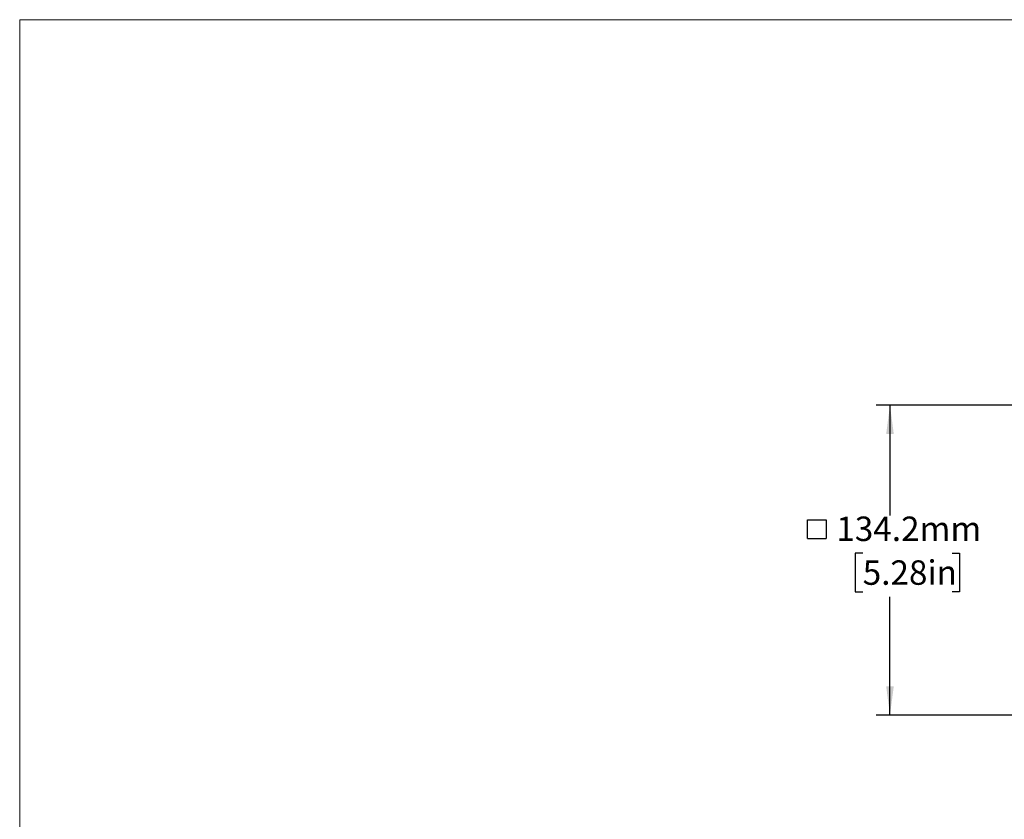
# Model space of a CAD drawing. Units: millimetres. Extents: x 2 to 278, y 1 to 215.
# Drawn here: x 2 to 87, y 145 to 215 of the extents above; entities that cross this region are included whole.
import ezdxf

# ---------------------------------------------------------------- set-up
doc = ezdxf.new("R2010")
doc.units = ezdxf.units.MM
doc.layers.add('BEMAßUNG', color=7, linetype='Continuous')
doc.styles.add('SLDTEXTSTYLE0', font='TXT', dxfattribs={"width": 0.75})
doc.dimstyles.new('SLDDIMSTYLE0', dxfattribs={"dimtxt": 2.116667, "dimasz": 2.5, "dimexe": 0, "dimexo": 0.0625, "dimgap": 0.529167, "dimtad": 0, "dimtih": 1, "dimtoh": 1, "dimdec": 1, "dimlfac": 5, "dimrnd": 1e-09, "dimzin": 12, "dimdsep": 46, "dimtxsty": 'SLDTEXTSTYLE0', "dimsah": 1, "dimcen": 0.09, "dimadec": 0, "dimazin": 3, "dimtfac": 1, "dimtdec": 3, "dimtofl": 0, "dimtmove": 0, "dimatfit": 3, "dimfxl": 1, "dimfrac": 2, "dimtolj": 1, "dimtzin": 12, "dimarcsym": 0})

# ---------------------------------------------------------------- blocks, each defined once
blk = doc.blocks.new('SW_SYMBOL_MOD_BOX')
at = {"layer": 'BEMAßUNG', "color": 0}
for p, q in [((200, 200), (200, 800)), ((200, 800), (800, 800)), ((800, 800), (800, 200)), ((200, 200), (800, 200))]:
    blk.add_line(p, q, dxfattribs=at)
blk = doc.blocks.new('_D_2')
at = {"layer": 'BEMAßUNG', "color": 7}
for p, q in [((89.468, 181.257), (75.776, 181.257)), ((76.976, 181.257), (76.976, 171.709)), ((74.611, 168.458), (73.967, 168.458)), ((73.967, 168.458), (73.967, 165.095)), ((82.368, 168.458), (83.012, 168.458)), ((83.012, 168.458), (83.012, 165.095)), ((73.967, 165.095), (74.611, 165.095)), ((76.976, 154.417), (76.976, 164.665)), ((83.012, 165.095), (82.368, 165.095)), ((89.468, 154.417), (75.776, 154.417))]:
    blk.add_line(p, q, dxfattribs=at)
for points in [[(76.976, 181.257), (76.646, 178.757), (77.306, 178.757)], [(76.976, 154.417), (77.306, 156.917), (76.646, 156.917)]]:
    blk.add_solid(points, dxfattribs=at)
at = {"layer": 'BEMAßUNG', "color": 7, "xscale": 0.0027037109, "yscale": 0.0027037109, "zscale": 0.0027037109}
blk.add_blockref('SW_SYMBOL_MOD_BOX', (69.299, 169.18), dxfattribs=at)
at = {"layer": 'BEMAßUNG', "color": 7, "char_height": 2.1167, "attachment_point": 1, "style": 'SLDTEXTSTYLE0'}
for s, insert in [('134.2mm', (72.325, 171.615)), ('5.28in', (74.611, 167.823))]:
    blk.add_mtext(s, dxfattribs=dict(at, insert=insert))

msp = doc.modelspace()

# ---------------------------------------------------------------- linework, layer by layer
at = {"color": 7, "linetype": 'Continuous', "lineweight": 18}
for q in [(277.989, 214.645), (1.579, 0.903)]:
    msp.add_line((1.579, 214.645), q, dxfattribs=at)

# ---------------------------------------------------------------- dimensions: what is measured, and where the dimension line sits
at = {"layer": 'BEMAßUNG', "color": 7}
dim = msp.add_linear_dim(base=(76.976, 154.417), p1=(90.738, 181.257), p2=(90.738, 154.417), angle=90, text='{\\fGDT;o}<>', dimstyle='SLDDIMSTYLE0', dxfattribs=at)
dim.commit()
dim.dimension.update_dxf_attribs({"geometry": '_D_2', "text_midpoint": (76.976, 168.187), "dimtype": 160})

doc.saveas('drawing.dxf')
